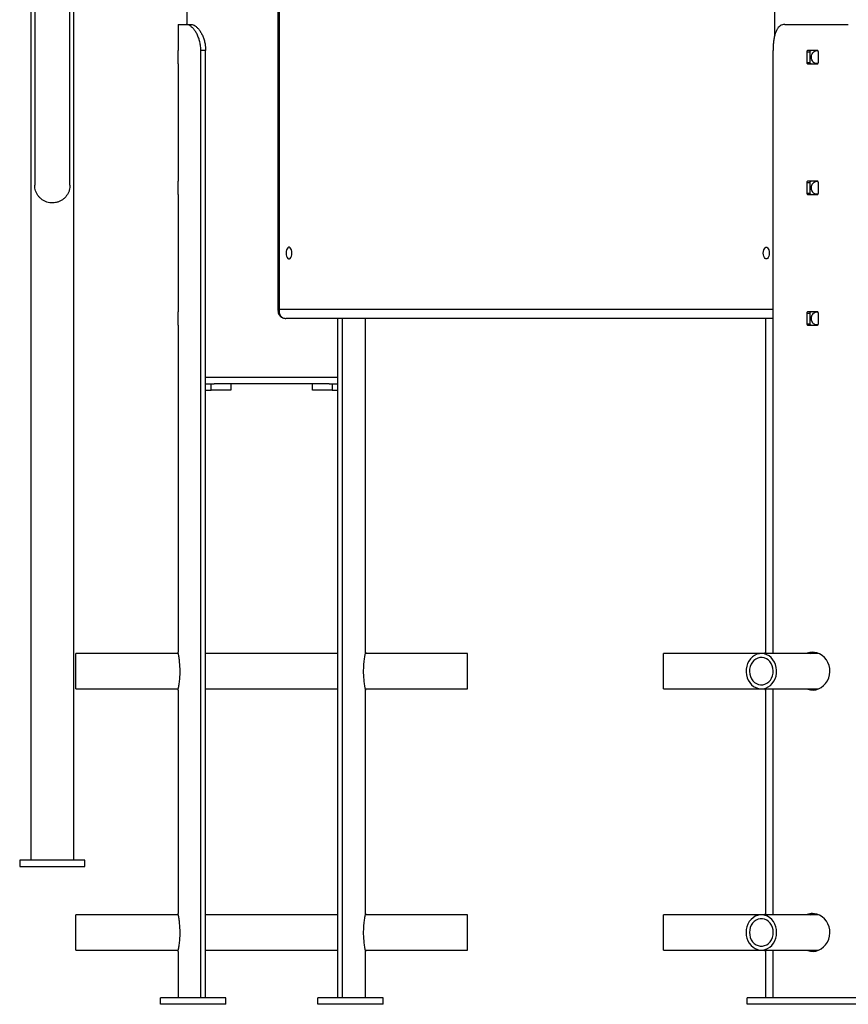
# Model space of a CAD drawing. Units: millimetres. Extents: x 5890 to 37239, y 8404 to 26738.
# Drawn here: x 8479 to 9114, y 20887 to 21641 of the extents above; entities that cross this region are included whole.
import ezdxf

# ---------------------------------------------------------------- set-up
doc = ezdxf.new("R2010")
doc.units = ezdxf.units.MM

msp = doc.modelspace()

# ---------------------------------------------------------------- linework, layer by layer
at = {"color": 7, "linetype": 'Continuous', "lineweight": 25}
for p, q in [((9057.02, 24882.16), (9057.02, 21628.38)), ((8676.82, 23060.85), (8676.82, 21418.5)), ((8607.02, 23000.11), (8607.02, 21637.5)), ((8520.52, 20997.92), (8520.52, 22897.92)), ((8487.52, 22896.13), (8487.52, 20997.92)), ((8490.52, 21834.42), (8490.52, 21514.42)), ((8517.52, 21514.42), (8517.52, 21834.42)), ((8600.27, 21637.5), (8600.27, 21617.6)), ((8600.27, 21637.5), (8606.5, 21637.5)), ((8606.5, 21637.5), (8610.38, 21637.5)), ((9064.92, 21637.5), (9113.59, 21637.5)), ((8600.39, 21617.6), (8600.27, 21617.6)), ((8600.46, 21608.4), (8600.46, 21616.6)), ((8621.42, 21617.5), (8617.74, 21617.5)), ((8617.74, 20892.5), (8617.74, 21617.5)), ((8621.42, 20892.5), (8621.42, 21617.5)), ((9055.97, 21156), (9055.97, 21617.5)), ((9081.82, 21616.6), (9081.82, 21608.4)), ((9081.82, 21616.6), (9084.33, 21616.6)), ((9089.76, 21617.6), (9082.66, 21617.6)), ((9084.33, 21608.4), (9084.33, 21616.6)), ((9090.66, 21608.4), (9090.66, 21616.6)), ((9081.82, 21608.4), (9084.33, 21608.4)), ((8600.27, 21607.4), (8600.27, 21517.6)), ((8600.27, 21607.4), (8600.39, 21607.4)), ((9082.66, 21607.4), (9089.76, 21607.4)), ((8600.39, 21517.6), (8600.27, 21517.6)), ((8600.46, 21508.4), (8600.46, 21516.6)), ((9081.82, 21516.6), (9081.82, 21508.4)), ((9081.82, 21516.6), (9084.33, 21516.6)), ((9089.76, 21517.6), (9082.66, 21517.6)), ((9084.33, 21508.4), (9084.33, 21516.6)), ((9090.66, 21508.4), (9090.66, 21516.6)), ((8600.27, 21507.4), (8600.27, 21417.6)), ((8600.27, 21507.4), (8600.39, 21507.4)), ((9081.82, 21508.4), (9084.33, 21508.4)), ((9082.66, 21507.4), (9089.76, 21507.4)), ((8600.39, 21417.6), (8600.27, 21417.6)), ((8600.46, 21408.4), (8600.46, 21416.6)), ((9055.97, 21412.5), (8682.82, 21412.5)), ((8722.62, 20892.5), (8722.62, 21412.5)), ((8726.3, 20892.5), (8726.3, 21412.5)), ((8743.58, 21412.5), (8743.58, 21408.4)), ((9050.13, 21412.5), (9050.13, 21367.5)), ((9050.46, 21408.4), (9050.46, 21412.5)), ((9081.82, 21416.6), (9081.82, 21408.4)), ((9081.82, 21416.6), (9084.33, 21416.6)), ((9089.76, 21417.6), (9082.66, 21417.6)), ((9084.33, 21408.4), (9084.33, 21416.6)), ((9090.66, 21408.4), (9090.66, 21416.6)), ((8600.27, 21407.4), (8600.27, 21157)), ((8600.27, 21407.4), (8600.39, 21407.4)), ((8743.65, 21407.4), (8743.77, 21407.4)), ((8743.77, 21157), (8743.77, 21407.4)), ((9050.27, 21407.4), (9050.27, 21157)), ((9050.27, 21407.4), (9050.39, 21407.4)), ((9081.82, 21408.4), (9084.33, 21408.4)), ((9082.66, 21407.4), (9089.76, 21407.4)), ((8621.42, 21362.5), (8625.77, 21362.5)), ((8625.77, 21357.5), (8625.77, 21362.5)), ((8625.77, 21362.5), (8627.89, 21362.5)), ((8716.15, 21362.5), (8627.89, 21362.5)), ((8640.77, 21362.5), (8640.77, 21357.5)), ((8703.27, 21357.5), (8703.27, 21362.5)), ((8716.15, 21362.5), (8718.27, 21362.5)), ((8718.27, 21362.5), (8718.27, 21357.5)), ((8718.27, 21362.5), (8722.62, 21362.5)), ((8621.42, 21357.5), (8625.77, 21357.5)), ((8640.77, 21357.5), (8625.77, 21357.5)), ((8718.27, 21357.5), (8703.27, 21357.5)), ((8718.27, 21357.5), (8722.62, 21357.5)), ((8600.48, 21156), (8522.02, 21156)), ((8522.02, 21145.36), (8522.02, 21156)), ((8722.62, 21156), (8621.42, 21156)), ((8822.02, 21156), (8743.56, 21156)), ((8822.02, 21145.36), (8822.02, 21156)), ((9047.02, 21156), (8972.02, 21156)), ((8972.02, 21145.36), (8972.02, 21156)), ((9090.71, 21156), (9047.02, 21156)), ((8522.02, 21129), (8522.02, 21145.36)), ((8822.02, 21129), (8822.02, 21145.36)), ((8972.02, 21129), (8972.02, 21145.36)), ((8522.02, 21129), (8600.48, 21129)), ((8600.27, 21128.04), (8600.27, 20957)), ((8621.42, 21129), (8722.62, 21129)), ((8743.56, 21129), (8822.02, 21129)), ((8743.77, 20957), (8743.77, 21128.04)), ((8972.02, 21129), (9047.02, 21129)), ((9047.02, 21129), (9090.82, 21129)), ((9050.27, 21128.04), (9050.27, 20957)), ((9055.97, 20956), (9055.97, 21129)), ((8479.02, 20997.92), (8479.02, 20992.92)), ((8529.02, 20997.92), (8479.02, 20997.92)), ((8529.02, 20992.92), (8529.02, 20997.92)), ((8479.02, 20992.92), (8529.02, 20992.92)), ((8600.48, 20956), (8522.02, 20956)), ((8522.02, 20942.5), (8522.02, 20956)), ((8722.62, 20956), (8621.42, 20956)), ((8822.02, 20956), (8743.56, 20956)), ((8822.02, 20942.5), (8822.02, 20956)), ((9047.02, 20956), (8972.02, 20956)), ((8972.02, 20942.5), (8972.02, 20956)), ((9090.71, 20956), (9047.02, 20956)), ((8522.02, 20929), (8522.02, 20942.5)), ((8822.02, 20929), (8822.02, 20942.5)), ((8972.02, 20929), (8972.02, 20942.5)), ((8522.02, 20929), (8600.48, 20929)), ((8600.27, 20928.04), (8600.27, 20892.5)), ((8621.42, 20929), (8722.62, 20929)), ((8743.56, 20929), (8822.02, 20929)), ((8743.77, 20892.5), (8743.77, 20928.04)), ((8972.02, 20929), (9047.02, 20929)), ((9047.02, 20929), (9090.82, 20929)), ((9050.27, 20928.04), (9050.27, 20892.5)), ((9055.97, 20892.5), (9055.97, 20929)), ((8586.77, 20887.5), (8586.77, 20892.5)), ((8636.77, 20892.5), (8586.77, 20892.5)), ((8636.77, 20887.5), (8636.77, 20892.5)), ((8757.27, 20892.5), (8707.27, 20892.5)), ((8707.27, 20887.5), (8707.27, 20892.5)), ((8757.27, 20887.5), (8757.27, 20892.5)), ((9036.09, 20887.5), (9036.09, 20892.5)), ((9122.69, 20892.5), (9036.09, 20892.5)), ((8636.77, 20887.5), (8586.77, 20887.5)), ((8757.27, 20887.5), (8707.27, 20887.5)), ((9122.69, 20887.5), (9036.09, 20887.5))]:
    msp.add_line(p, q, dxfattribs=at)
at = {"color": 8, "linetype": 'Continuous', "lineweight": 25}
for p, q in [((8677.76, 23061.66), (8677.76, 21419.5)), ((8677.76, 21419.5), (9055.97, 21419.5)), ((8621.42, 21367.5), (8722.62, 21367.5)), ((9050.27, 21367.5), (9050.13, 21367.5))]:
    msp.add_line(p, q, dxfattribs=at)
at = {"color": 7, "linetype": 'Continuous', "lineweight": 25, "flags": 128}
for points in [[(8687.51, 21462.5), (8687.42, 21463.77), (8687.15, 21464.93), (8686.73, 21465.9), (8686.19, 21466.59), (8685.58, 21466.95), (8684.94, 21466.95), (8684.32, 21466.59), (8683.78, 21465.9), (8683.36, 21464.93), (8683.1, 21463.77), (8683.01, 21462.5), (8683.1, 21461.23), (8683.36, 21460.07), (8683.78, 21459.1), (8684.32, 21458.41), (8684.94, 21458.05), (8685.58, 21458.05), (8686.19, 21458.41), (8686.73, 21459.1), (8687.15, 21460.07), (8687.42, 21461.23), (8687.51, 21462.5)], [(9048.51, 21462.5), (9048.6, 21463.77), (9048.86, 21464.93), (9049.28, 21465.9), (9049.82, 21466.59), (9050.44, 21466.95), (9051.08, 21466.95), (9051.69, 21466.59), (9052.23, 21465.9), (9052.65, 21464.93), (9052.92, 21463.77), (9053.01, 21462.5), (9052.92, 21461.23), (9052.65, 21460.07), (9052.23, 21459.1), (9051.69, 21458.41), (9051.08, 21458.05), (9050.44, 21458.05), (9049.82, 21458.41), (9049.28, 21459.1), (9048.86, 21460.07), (9048.6, 21461.23), (9048.51, 21462.5)], [(9050.13, 21367.5), (9050.23, 21366.52), (9050.27, 21366.34)], [(9081.79, 21129), (9082.52, 21128.64), (9084.55, 21128.12), (9086.63, 21128.01), (9088.73, 21128.3), (9090.78, 21128.98), (9092.74, 21130.02), (9094.57, 21131.42), (9096.18, 21133.12), (9097.54, 21135.12), (9098.57, 21137.33), (9099.23, 21139.68), (9099.5, 21142.12), (9099.36, 21144.52), (9098.85, 21146.86), (9097.97, 21149.06), (9096.78, 21151.09), (9095.26, 21152.92), (9093.5, 21154.45), (9091.54, 21155.67), (9089.44, 21156.51), (9086.14, 21157), (9086.14, 21157)], [(9058.45, 21145.36), (9057.88, 21147.49), (9057.02, 21149.49), (9055.89, 21151.29), (9054.52, 21152.86), (9052.94, 21154.14), (9051.2, 21155.11), (9049.34, 21155.73), (9047.43, 21155.99), (9045.5, 21155.88), (9043.61, 21155.41), (9041.82, 21154.59), (9040.16, 21153.43), (9038.7, 21151.98), (9037.46, 21150.27), (9036.48, 21148.35), (9035.79, 21146.27), (9035.41, 21144.08), (9035.34, 21141.85), (9035.59, 21139.64), (9036.16, 21137.51), (9037.02, 21135.51), (9038.15, 21133.71), (9039.52, 21132.14), (9041.1, 21130.86), (9042.84, 21129.89), (9044.7, 21129.27), (9046.61, 21129.01), (9048.54, 21129.11), (9050.43, 21129.59), (9052.22, 21130.41), (9053.88, 21131.56), (9055.34, 21133.02), (9056.58, 21134.73), (9057.56, 21136.65), (9058.25, 21138.73), (9058.63, 21140.92), (9058.7, 21143.15), (9058.45, 21145.36)], [(9055.91, 21144.72), (9055.4, 21146.57), (9054.61, 21148.28), (9053.56, 21149.79), (9052.29, 21151.06), (9050.84, 21152.03), (9049.26, 21152.68), (9047.6, 21152.98), (9045.92, 21152.92), (9044.28, 21152.51), (9042.74, 21151.76), (9041.33, 21150.7), (9040.13, 21149.35), (9039.15, 21147.77), (9038.45, 21146.01), (9038.04, 21144.13), (9037.93, 21142.2), (9038.13, 21140.28), (9038.64, 21138.43), (9039.43, 21136.72), (9040.48, 21135.21), (9041.75, 21133.94), (9043.2, 21132.97), (9044.78, 21132.32), (9046.44, 21132.02), (9048.12, 21132.08), (9049.76, 21132.49), (9051.3, 21133.24), (9052.7, 21134.3), (9053.91, 21135.65), (9054.88, 21137.23), (9055.59, 21138.99), (9056, 21140.86), (9056.11, 21142.8), (9055.91, 21144.72)], [(9058.71, 20942.5), (9058.55, 20944.72), (9058.08, 20946.88), (9057.3, 20948.92), (9056.25, 20950.79), (9054.94, 20952.43), (9053.41, 20953.8), (9051.72, 20954.86), (9049.89, 20955.59), (9047.98, 20955.95), (9046.05, 20955.95), (9044.15, 20955.59), (9042.32, 20954.86), (9040.62, 20953.8), (9039.1, 20952.43), (9037.79, 20950.79), (9036.74, 20948.92), (9035.96, 20946.88), (9035.49, 20944.72), (9035.33, 20942.5), (9035.49, 20940.28), (9035.96, 20938.12), (9036.74, 20936.07), (9037.79, 20934.21), (9039.1, 20932.57), (9040.62, 20931.2), (9042.32, 20930.14), (9044.15, 20929.41), (9046.05, 20929.05), (9047.98, 20929.05), (9049.89, 20929.41), (9051.72, 20930.14), (9053.41, 20931.2), (9054.94, 20932.57), (9056.25, 20934.21), (9057.3, 20936.07), (9058.08, 20938.12), (9058.55, 20940.28), (9058.71, 20942.5)], [(9056.11, 20942.5), (9055.96, 20944.43), (9055.5, 20946.29), (9054.75, 20948.03), (9053.74, 20949.57), (9052.5, 20950.88), (9051.07, 20951.9), (9049.51, 20952.6), (9047.86, 20952.95), (9046.18, 20952.95), (9044.53, 20952.6), (9042.97, 20951.9), (9041.54, 20950.88), (9040.3, 20949.57), (9039.29, 20948.03), (9038.54, 20946.29), (9038.08, 20944.43), (9037.93, 20942.5), (9038.08, 20940.57), (9038.54, 20938.71), (9039.29, 20936.97), (9040.3, 20935.43), (9041.54, 20934.12), (9042.97, 20933.1), (9044.53, 20932.4), (9046.18, 20932.04), (9047.86, 20932.04), (9049.51, 20932.4), (9051.07, 20933.1), (9052.5, 20934.12), (9053.74, 20935.43), (9054.75, 20936.97), (9055.5, 20938.71), (9055.96, 20940.57), (9056.11, 20942.5)], [(9081.79, 20929), (9082.52, 20928.64), (9084.55, 20928.12), (9086.63, 20928.01), (9088.73, 20928.3), (9090.78, 20928.98), (9092.74, 20930.02), (9094.57, 20931.42), (9096.18, 20933.12), (9097.54, 20935.12), (9098.57, 20937.33), (9099.23, 20939.68), (9099.5, 20942.12), (9099.36, 20944.52), (9098.85, 20946.86), (9097.97, 20949.06), (9096.78, 20951.09), (9095.26, 20952.92), (9093.5, 20954.45), (9091.54, 20955.67), (9089.44, 20956.51), (9086.14, 20957), (9086.14, 20957)]]:
    msp.add_lwpolyline(points, dxfattribs=at)
at = {"color": 8, "linetype": 'Continuous', "lineweight": 25}
msp.add_ellipse((8683.82, 21419.5), major_axis=(7, 1.06), ratio=0.242178, start_param=2.581208, end_param=3.104807, dxfattribs=at)
at = {"color": 7, "linetype": 'Continuous', "lineweight": 25}
msp.add_ellipse((8683.82, 21419.5), major_axis=(3.13, 6.52), ratio=0.810529, start_param=1.941329, end_param=3.512126, dxfattribs=at)
for points, knots in [([(8617.74, 21617.5), (8617.7, 21618.61), (8617.63, 21620.85), (8617.04, 21624.12), (8616.14, 21627.22), (8614.94, 21630.01), (8613.51, 21632.48), (8611.94, 21634.48), (8610.31, 21636), (8608.43, 21637.22), (8607.22, 21637.4), (8606.5, 21637.5)], [0, 0, 0, 0, 0.104797, 0.212629, 0.317428, 0.425287, 0.529639, 0.637108, 0.739878, 0.845652, 1, 1, 1, 1]), ([(8610.38, 21637.5), (8610.83, 21637.45), (8611.76, 21637.36), (8613.31, 21636.55), (8614.93, 21635.25), (8616.51, 21633.46), (8617.98, 21631.23), (8619.26, 21628.66), (8620.29, 21625.76), (8621.2, 21622.05), (8621.34, 21619.22), (8621.42, 21617.5)], [0, 0, 0, 0, 0.104327, 0.211567, 0.315937, 0.423504, 0.525188, 0.629767, 0.732509, 0.838137, 1, 1, 1, 1]), ([(9064.92, 21637.5), (9064.29, 21637.45), (9063.03, 21637.35), (9061.37, 21636.53), (9059.91, 21635.21), (9058.71, 21633.41), (9057.75, 21631.17), (9057.01, 21628.57), (9056.48, 21625.65), (9056.06, 21621.97), (9056.01, 21619.18), (9055.97, 21617.5)], [0, 0, 0, 0, 0.106035, 0.212039, 0.318219, 0.424396, 0.528125, 0.631862, 0.736529, 0.841199, 1, 1, 1, 1]), ([(8600.46, 21616.6), (8600.46, 21616.68), (8600.46, 21616.87), (8600.45, 21617.15), (8600.43, 21617.4), (8600.41, 21617.57), (8600.4, 21617.59), (8600.39, 21617.6)], [0, 0, 0, 0, 0.147855, 0.361679, 0.575807, 0.790497, 1, 1, 1, 1]), ([(9082.66, 21617.6), (9082.65, 21617.6), (9082.56, 21617.6), (9082.37, 21617.56), (9082.12, 21617.39), (9081.93, 21617.13), (9081.84, 21616.85), (9081.83, 21616.67), (9081.82, 21616.6)], [0, 0, 0, 0, 0.005722, 0.220823, 0.436112, 0.651271, 0.865966, 1, 1, 1, 1]), ([(9084.33, 21616.6), (9084.34, 21616.71), (9084.36, 21616.94), (9084.5, 21617.23), (9084.71, 21617.46), (9084.94, 21617.58), (9085.1, 21617.59), (9085.16, 21617.6)], [0, 0, 0, 0, 0.213879, 0.427744, 0.641978, 0.856876, 1, 1, 1, 1]), ([(9090.29, 21607.61), (9089.87, 21607.55), (9088.95, 21607.43), (9087.61, 21607.92), (9086.44, 21608.9), (9085.62, 21610.3), (9085.23, 21611.95), (9085.32, 21613.65), (9085.86, 21615.23), (9086.82, 21616.5), (9088.09, 21617.3), (9089.34, 21617.6), (9090.08, 21617.41), (9090.35, 21617.34)], [0, 0, 0, 0, 0.083313, 0.179006, 0.274802, 0.370846, 0.466896, 0.5627, 0.65839, 0.754275, 0.850361, 0.94634, 1, 1, 1, 1]), ([(9090.66, 21616.6), (9090.65, 21616.68), (9090.64, 21616.87), (9090.53, 21617.15), (9090.32, 21617.4), (9090.05, 21617.57), (9089.85, 21617.59), (9089.76, 21617.6)], [0, 0, 0, 0, 0.147855, 0.361679, 0.575807, 0.790497, 1, 1, 1, 1]), ([(8600.39, 21607.4), (8600.39, 21607.4), (8600.4, 21607.41), (8600.42, 21607.48), (8600.44, 21607.68), (8600.46, 21607.96), (8600.46, 21608.22), (8600.46, 21608.36), (8600.46, 21608.4)], [0, 0, 0, 0, 0.073347, 0.288493, 0.503743, 0.718749, 0.933223, 1, 1, 1, 1]), ([(9081.82, 21608.4), (9081.83, 21608.29), (9081.85, 21608.06), (9081.99, 21607.76), (9082.2, 21607.54), (9082.44, 21607.42), (9082.59, 21607.4), (9082.66, 21607.4)], [0, 0, 0, 0, 0.213997, 0.427982, 0.642283, 0.857152, 1, 1, 1, 1]), ([(9085.16, 21607.4), (9085.16, 21607.4), (9085.06, 21607.4), (9084.87, 21607.44), (9084.63, 21607.61), (9084.44, 21607.87), (9084.34, 21608.15), (9084.34, 21608.33), (9084.33, 21608.4)], [0, 0, 0, 0, 0.005524, 0.220695, 0.436086, 0.651327, 0.866024, 1, 1, 1, 1]), ([(9089.76, 21607.4), (9089.79, 21607.4), (9089.93, 21607.41), (9090.16, 21607.48), (9090.41, 21607.68), (9090.59, 21607.96), (9090.65, 21608.22), (9090.66, 21608.36), (9090.66, 21608.4)], [0, 0, 0, 0, 0.073347, 0.288493, 0.503743, 0.718749, 0.933223, 1, 1, 1, 1]), ([(8517.52, 21514.42), (8517.52, 21514.27), (8517.51, 21513.36), (8517.3, 21511.69), (8516.66, 21509.51), (8515.65, 21507.45), (8514.32, 21505.6), (8512.69, 21503.99), (8510.82, 21502.69), (8508.74, 21501.71), (8506.55, 21501.1), (8504.27, 21500.86), (8502, 21501.01), (8499.77, 21501.54), (8497.67, 21502.44), (8495.74, 21503.68), (8494.06, 21505.21), (8492.65, 21507.02), (8491.57, 21509.03), (8490.85, 21511.2), (8490.55, 21513.02), (8490.53, 21514.11), (8490.52, 21514.42)], [0, 0, 0, 0, 0.011168, 0.064092, 0.118552, 0.171477, 0.225936, 0.278861, 0.33332, 0.386245, 0.440704, 0.493629, 0.548089, 0.601013, 0.655473, 0.708397, 0.762857, 0.815782, 0.870241, 0.923166, 0.977625, 1, 1, 1, 1]), ([(8600.46, 21516.6), (8600.46, 21516.68), (8600.46, 21516.87), (8600.45, 21517.15), (8600.43, 21517.4), (8600.41, 21517.57), (8600.4, 21517.59), (8600.39, 21517.6)], [0, 0, 0, 0, 0.147855, 0.361679, 0.575807, 0.790497, 1, 1, 1, 1]), ([(9082.66, 21517.6), (9082.65, 21517.6), (9082.56, 21517.6), (9082.37, 21517.56), (9082.12, 21517.39), (9081.93, 21517.13), (9081.84, 21516.85), (9081.83, 21516.67), (9081.82, 21516.6)], [0, 0, 0, 0, 0.005722, 0.220823, 0.436112, 0.651271, 0.865966, 1, 1, 1, 1]), ([(9084.33, 21516.6), (9084.34, 21516.71), (9084.36, 21516.94), (9084.5, 21517.23), (9084.71, 21517.46), (9084.94, 21517.58), (9085.1, 21517.59), (9085.16, 21517.6)], [0, 0, 0, 0, 0.213879, 0.427744, 0.641978, 0.856876, 1, 1, 1, 1]), ([(9090.29, 21507.61), (9089.87, 21507.55), (9088.95, 21507.43), (9087.61, 21507.92), (9086.44, 21508.9), (9085.62, 21510.3), (9085.23, 21511.95), (9085.32, 21513.65), (9085.86, 21515.23), (9086.82, 21516.5), (9088.09, 21517.3), (9089.34, 21517.6), (9090.08, 21517.41), (9090.35, 21517.34)], [0, 0, 0, 0, 0.083313, 0.179006, 0.274802, 0.370846, 0.466896, 0.5627, 0.65839, 0.754275, 0.850361, 0.94634, 1, 1, 1, 1]), ([(9090.66, 21516.6), (9090.65, 21516.68), (9090.64, 21516.87), (9090.53, 21517.15), (9090.32, 21517.4), (9090.05, 21517.57), (9089.85, 21517.59), (9089.76, 21517.6)], [0, 0, 0, 0, 0.147855, 0.361679, 0.575807, 0.790497, 1, 1, 1, 1]), ([(8600.39, 21507.4), (8600.39, 21507.4), (8600.4, 21507.41), (8600.42, 21507.48), (8600.44, 21507.68), (8600.46, 21507.96), (8600.46, 21508.22), (8600.46, 21508.36), (8600.46, 21508.4)], [0, 0, 0, 0, 0.073347, 0.288493, 0.503743, 0.718749, 0.933223, 1, 1, 1, 1]), ([(9081.82, 21508.4), (9081.83, 21508.29), (9081.85, 21508.06), (9081.99, 21507.76), (9082.2, 21507.54), (9082.44, 21507.42), (9082.59, 21507.4), (9082.66, 21507.4)], [0, 0, 0, 0, 0.213997, 0.427982, 0.642283, 0.857152, 1, 1, 1, 1]), ([(9085.16, 21507.4), (9085.16, 21507.4), (9085.06, 21507.4), (9084.87, 21507.44), (9084.63, 21507.61), (9084.44, 21507.87), (9084.34, 21508.15), (9084.34, 21508.33), (9084.33, 21508.4)], [0, 0, 0, 0, 0.005524, 0.220695, 0.436086, 0.651327, 0.866024, 1, 1, 1, 1]), ([(9089.76, 21507.4), (9089.79, 21507.4), (9089.93, 21507.41), (9090.16, 21507.48), (9090.41, 21507.68), (9090.59, 21507.96), (9090.65, 21508.22), (9090.66, 21508.36), (9090.66, 21508.4)], [0, 0, 0, 0, 0.073347, 0.288493, 0.503743, 0.718749, 0.933223, 1, 1, 1, 1]), ([(8600.46, 21416.6), (8600.46, 21416.68), (8600.46, 21416.87), (8600.45, 21417.15), (8600.43, 21417.4), (8600.41, 21417.57), (8600.4, 21417.59), (8600.39, 21417.6)], [0, 0, 0, 0, 0.147855, 0.361679, 0.575807, 0.790497, 1, 1, 1, 1]), ([(8676.85, 21418.52), (8676.84, 21418.34), (8676.82, 21417.72), (8677.05, 21416.69), (8677.54, 21415.5), (8678.31, 21414.42), (8679.3, 21413.53), (8680.46, 21412.91), (8681.65, 21412.56), (8682.44, 21412.52), (8682.82, 21412.5)], [0, 0, 0, 0, 0.060598, 0.197972, 0.333826, 0.46918, 0.613635, 0.750422, 0.881846, 1, 1, 1, 1]), ([(9082.66, 21417.6), (9082.65, 21417.6), (9082.56, 21417.6), (9082.37, 21417.56), (9082.12, 21417.39), (9081.93, 21417.13), (9081.84, 21416.85), (9081.83, 21416.67), (9081.82, 21416.6)], [0, 0, 0, 0, 0.005722, 0.220823, 0.436112, 0.651271, 0.865966, 1, 1, 1, 1]), ([(9084.33, 21416.6), (9084.34, 21416.71), (9084.36, 21416.94), (9084.5, 21417.23), (9084.71, 21417.46), (9084.94, 21417.58), (9085.1, 21417.59), (9085.16, 21417.6)], [0, 0, 0, 0, 0.213879, 0.427744, 0.641978, 0.856876, 1, 1, 1, 1]), ([(9090.29, 21407.61), (9089.87, 21407.55), (9088.95, 21407.43), (9087.61, 21407.92), (9086.44, 21408.9), (9085.62, 21410.3), (9085.23, 21411.95), (9085.32, 21413.65), (9085.86, 21415.23), (9086.82, 21416.5), (9088.09, 21417.3), (9089.34, 21417.6), (9090.08, 21417.41), (9090.35, 21417.34)], [0, 0, 0, 0, 0.083313, 0.179006, 0.274802, 0.370846, 0.466896, 0.5627, 0.65839, 0.754275, 0.850361, 0.94634, 1, 1, 1, 1]), ([(9090.66, 21416.6), (9090.65, 21416.68), (9090.64, 21416.87), (9090.53, 21417.15), (9090.32, 21417.4), (9090.05, 21417.57), (9089.85, 21417.59), (9089.76, 21417.6)], [0, 0, 0, 0, 0.147855, 0.361679, 0.575807, 0.790497, 1, 1, 1, 1]), ([(8600.39, 21407.4), (8600.39, 21407.4), (8600.4, 21407.41), (8600.42, 21407.48), (8600.44, 21407.68), (8600.46, 21407.96), (8600.46, 21408.22), (8600.46, 21408.36), (8600.46, 21408.4)], [0, 0, 0, 0, 0.073347, 0.288493, 0.503743, 0.718749, 0.933223, 1, 1, 1, 1]), ([(8743.58, 21408.4), (8743.58, 21408.29), (8743.58, 21408.06), (8743.59, 21407.76), (8743.61, 21407.54), (8743.63, 21407.42), (8743.64, 21407.4), (8743.65, 21407.4)], [0, 0, 0, 0, 0.213997, 0.427982, 0.642283, 0.857152, 1, 1, 1, 1]), ([(9050.39, 21407.4), (9050.39, 21407.4), (9050.4, 21407.41), (9050.42, 21407.48), (9050.44, 21407.68), (9050.46, 21407.96), (9050.46, 21408.22), (9050.46, 21408.36), (9050.46, 21408.4)], [0, 0, 0, 0, 0.073347, 0.288493, 0.503743, 0.718749, 0.933223, 1, 1, 1, 1]), ([(9081.82, 21408.4), (9081.83, 21408.29), (9081.85, 21408.06), (9081.99, 21407.76), (9082.2, 21407.54), (9082.44, 21407.42), (9082.59, 21407.4), (9082.66, 21407.4)], [0, 0, 0, 0, 0.213997, 0.427982, 0.642283, 0.857152, 1, 1, 1, 1]), ([(9085.16, 21407.4), (9085.16, 21407.4), (9085.06, 21407.4), (9084.87, 21407.44), (9084.63, 21407.61), (9084.44, 21407.87), (9084.34, 21408.15), (9084.34, 21408.33), (9084.33, 21408.4)], [0, 0, 0, 0, 0.005524, 0.220695, 0.436086, 0.651327, 0.866024, 1, 1, 1, 1]), ([(9089.76, 21407.4), (9089.79, 21407.4), (9089.93, 21407.41), (9090.16, 21407.48), (9090.41, 21407.68), (9090.59, 21407.96), (9090.65, 21408.22), (9090.66, 21408.36), (9090.66, 21408.4)], [0, 0, 0, 0, 0.073347, 0.288493, 0.503743, 0.718749, 0.933223, 1, 1, 1, 1]), ([(8600.27, 21128.04), (8600.27, 21128.03), (8600.26, 21127.97), (8600.32, 21128.26), (8600.46, 21128.92), (8600.67, 21129.97), (8600.92, 21131.37), (8601.19, 21133.08), (8601.45, 21135.08), (8601.67, 21137.3), (8601.82, 21139.67), (8601.88, 21142.1), (8601.85, 21144.53), (8601.73, 21146.87), (8601.54, 21149.09), (8601.3, 21151.14), (8601.03, 21152.96), (8600.77, 21154.52), (8600.54, 21155.72), (8600.32, 21156.75), (8600.29, 21156.91), (8600.27, 21157)], [0, 0, 0, 0, 0.012199, 0.065135, 0.117492, 0.169855, 0.222964, 0.276074, 0.33016, 0.384242, 0.438014, 0.491781, 0.54438, 0.596981, 0.649401, 0.701826, 0.755311, 0.808796, 0.862955, 0.917108, 1, 1, 1, 1]), ([(8743.77, 21157), (8743.76, 21156.96), (8743.75, 21156.88), (8743.61, 21156.26), (8743.42, 21155.29), (8743.17, 21153.96), (8742.9, 21152.31), (8742.64, 21150.37), (8742.41, 21148.19), (8742.24, 21145.85), (8742.17, 21143.42), (8742.17, 21140.99), (8742.28, 21138.62), (8742.45, 21136.37), (8742.68, 21134.28), (8742.95, 21132.4), (8743.21, 21130.79), (8743.46, 21129.49), (8743.65, 21128.58), (8743.76, 21128.06), (8743.76, 21128.04), (8743.76, 21128.04)], [0, 0, 0, 0, 0.052837, 0.105677, 0.158477, 0.211282, 0.264842, 0.3184, 0.372549, 0.426692, 0.479994, 0.533295, 0.585628, 0.637966, 0.69072, 0.743477, 0.797371, 0.851262, 0.905268, 0.959267, 1, 1, 1, 1]), ([(9050.48, 21156), (9050.44, 21156.18), (9050.31, 21156.83), (9050.28, 21156.93), (9050.27, 21157)], [0, 0, 0, 0, 0.28313, 1, 1, 1, 1]), ([(9086.14, 21157), (9085.45, 21156.95), (9084.07, 21156.86), (9082.59, 21156.47), (9081.87, 21156.07), (9081.74, 21156)], [0, 0, 0, 0, 0.452333, 0.904695, 1, 1, 1, 1]), ([(9084.26, 21156), (9084.76, 21156.23), (9085.68, 21156.66), (9086.69, 21156.79), (9087.15, 21156.85)], [0, 0, 0, 0, 0.545422, 1, 1, 1, 1]), ([(9050.27, 21128.04), (9050.27, 21128.03), (9050.26, 21127.97), (9050.33, 21128.29), (9050.41, 21128.64), (9050.48, 21128.99), (9050.48, 21129)], [0, 0, 0, 0, 0.102998, 0.549952, 0.992021, 1, 1, 1, 1]), ([(9087.33, 21128.11), (9087.22, 21128.11), (9086.42, 21128.15), (9085.38, 21128.44), (9084.53, 21128.87), (9084.29, 21129)], [0, 0, 0, 0, 0.103225, 0.740707, 1, 1, 1, 1]), ([(8600.27, 20928.04), (8600.27, 20928.03), (8600.26, 20927.97), (8600.32, 20928.26), (8600.46, 20928.92), (8600.67, 20929.97), (8600.92, 20931.37), (8601.19, 20933.08), (8601.45, 20935.08), (8601.67, 20937.3), (8601.82, 20939.67), (8601.88, 20942.1), (8601.85, 20944.53), (8601.73, 20946.87), (8601.54, 20949.09), (8601.3, 20951.14), (8601.03, 20952.96), (8600.77, 20954.52), (8600.54, 20955.72), (8600.32, 20956.75), (8600.29, 20956.91), (8600.27, 20957)], [0, 0, 0, 0, 0.012199, 0.065135, 0.117492, 0.169855, 0.222964, 0.276074, 0.33016, 0.384242, 0.438014, 0.491781, 0.54438, 0.596981, 0.649401, 0.701826, 0.755311, 0.808796, 0.862955, 0.917108, 1, 1, 1, 1]), ([(8743.77, 20957), (8743.76, 20956.96), (8743.75, 20956.88), (8743.61, 20956.26), (8743.42, 20955.29), (8743.17, 20953.96), (8742.9, 20952.31), (8742.64, 20950.37), (8742.41, 20948.19), (8742.24, 20945.85), (8742.17, 20943.42), (8742.17, 20940.99), (8742.28, 20938.62), (8742.45, 20936.37), (8742.68, 20934.28), (8742.95, 20932.4), (8743.21, 20930.79), (8743.46, 20929.49), (8743.65, 20928.58), (8743.76, 20928.06), (8743.76, 20928.04), (8743.76, 20928.04)], [0, 0, 0, 0, 0.052837, 0.105677, 0.158477, 0.211282, 0.264842, 0.3184, 0.372549, 0.426692, 0.479994, 0.533295, 0.585628, 0.637966, 0.69072, 0.743477, 0.797371, 0.851262, 0.905268, 0.959267, 1, 1, 1, 1]), ([(9050.48, 20956), (9050.44, 20956.18), (9050.31, 20956.83), (9050.28, 20956.93), (9050.27, 20957)], [0, 0, 0, 0, 0.28313, 1, 1, 1, 1]), ([(9086.14, 20957), (9085.45, 20956.95), (9084.07, 20956.86), (9082.59, 20956.47), (9081.87, 20956.07), (9081.74, 20956)], [0, 0, 0, 0, 0.452333, 0.904695, 1, 1, 1, 1]), ([(9084.26, 20956), (9084.76, 20956.23), (9085.68, 20956.66), (9086.69, 20956.79), (9087.15, 20956.85)], [0, 0, 0, 0, 0.545422, 1, 1, 1, 1]), ([(9050.27, 20928.04), (9050.27, 20928.03), (9050.26, 20927.97), (9050.33, 20928.29), (9050.41, 20928.64), (9050.48, 20928.99), (9050.48, 20929)], [0, 0, 0, 0, 0.102998, 0.549952, 0.992021, 1, 1, 1, 1]), ([(9087.33, 20928.11), (9087.22, 20928.11), (9086.42, 20928.15), (9085.38, 20928.44), (9084.53, 20928.87), (9084.29, 20929)], [0, 0, 0, 0, 0.103225, 0.740707, 1, 1, 1, 1])]:
    msp.add_open_spline(points, degree=3, knots=knots, dxfattribs=at)

doc.saveas('drawing.dxf')
